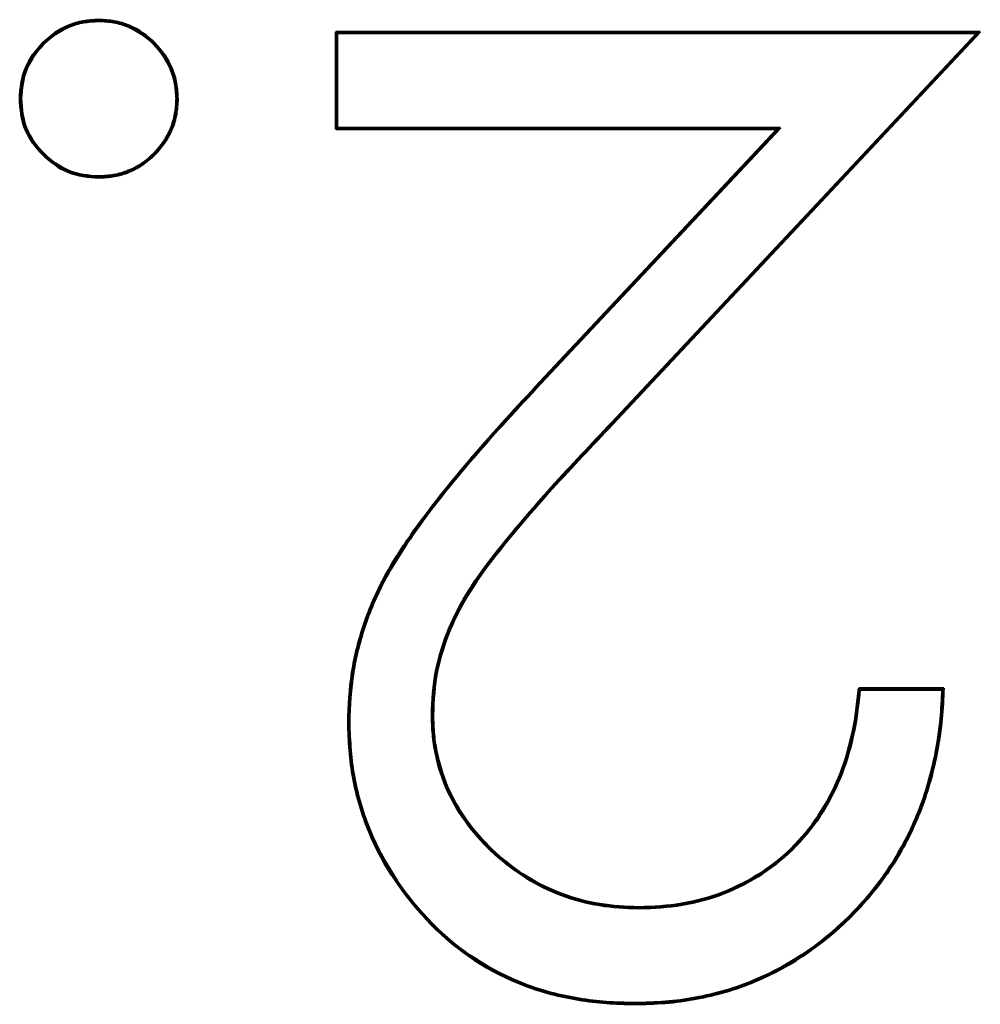
# Model space of a CAD drawing. Units: millimetres. Extents: x 1 to 593, y 1 to 419.
# Drawn here: x 432 to 436, y 130 to 134 of the extents above; entities that cross this region are included whole.
import ezdxf

# ---------------------------------------------------------------- set-up
doc = ezdxf.new("R2010")
doc.units = ezdxf.units.MM
doc.layers.add('Sichtbar (ISO)', color=7, linetype='Continuous', lineweight=50)
doc.layers.add('Sichtbar schmal (ISO)', color=1, linetype='Continuous', lineweight=25)

msp = doc.modelspace()

# ---------------------------------------------------------------- linework, layer by layer
at = {"layer": 'Sichtbar (ISO)'}
for p, q in [((432.4804487, 134.0786688), (432.4804433, 134.083913)), ((433.3554433, 133.6800669), (433.3554433, 134.0390412)), ((433.3554433, 134.0390412), (435.7336485, 134.0390412)), ((433.3606799, 134.0338047), (433.3554433, 134.0390412)), ((433.3606799, 134.0338047), (435.7215651, 134.0338047)), ((433.3606799, 133.6853034), (433.3606799, 134.0338047)), ((435.7215651, 134.0338047), (434.3724753, 132.5941252)), ((435.7336485, 134.0390412), (434.3762767, 132.5905236)), ((435.7215651, 134.0338047), (435.7336485, 134.0390412)), ((432.1940227, 133.7922378), (432.1887767, 133.7922463)), ((432.7668655, 133.7922377), (432.77211, 133.7922463)), ((433.3606799, 133.6853034), (433.3554433, 133.6800669)), ((434.9962318, 133.6853034), (433.3606799, 133.6853034)), ((434.1122776, 132.7418998), (434.9962318, 133.6853034)), ((434.9962318, 133.6853034), (434.9841493, 133.6800669)), ((434.9841493, 133.6800669), (433.3554433, 133.6800669)), ((434.1084481, 132.7454715), (434.9841493, 133.6800669)), ((432.4804489, 133.5058251), (432.4804433, 133.5005797)), ((435.2849305, 131.6159643), (435.5990331, 131.6159643)), ((435.2896876, 131.6107278), (435.2849305, 131.6159643)), ((435.2896876, 131.6107278), (435.5935328, 131.6107278)), ((435.5935328, 131.6107278), (435.5990331, 131.6159643)), ((433.7091785, 131.5178383), (433.7144177, 131.5178072)), ((433.4055544, 131.4897499), (433.4003151, 131.4897624)), ((434.4737288, 130.8030337), (434.4737326, 130.808272)), ((434.4576098, 130.4545355), (434.4576068, 130.4492976))]:
    msp.add_line(p, q, dxfattribs=at)
for points, knots in [([(432.1887767, 133.7922463), (432.191119, 133.8300819), (432.1951857, 133.8690047), (432.2248356, 133.9393992), (432.2478402, 133.9708311), (432.3014941, 134.0252371), (432.3332996, 134.0476047), (432.3862702, 134.0696839), (432.4047104, 134.0752425), (432.4422464, 134.0818013), (432.4613449, 134.0828575), (432.4804433, 134.083913)], [0, 0, 0, 0, 0.0001137226318, 0.0001137226318, 0.0002274452636, 0.0002274452636, 0.0003411678954, 0.0003411678954, 0.0003980292113, 0.0003980292113, 0.0004548905272, 0.0004548905272, 0.0004548905272, 0.0004548905272]), ([(432.4804433, 134.083913), (432.4995474, 134.0828963), (432.5186515, 134.0818788), (432.5561205, 134.0751833), (432.5744848, 134.0694393), (432.6274766, 134.0473728), (432.6593042, 134.0252488), (432.7130718, 133.9708813), (432.7354475, 133.9392235), (432.757681, 133.8863517), (432.7632737, 133.8679271), (432.7699305, 133.8304181), (432.7710206, 133.8113322), (432.77211, 133.7922463)], [0, 0, 0, 0, 0.0000566613005, 0.0000566613005, 0.0001133226011, 0.0001133226011, 0.0002266452021, 0.0002266452021, 0.0003399678032, 0.0003399678032, 0.0003966291037, 0.0003966291037, 0.0004532904042, 0.0004532904042, 0.0004532904042, 0.0004532904042]), ([(432.1940227, 133.7922378), (432.1963688, 133.8299852), (432.2004004, 133.8678949), (432.229313, 133.936539), (432.2519777, 133.9675689), (432.3048135, 134.0211455), (432.3359756, 134.0430469), (432.3879542, 134.0647126), (432.4060173, 134.070155), (432.4426512, 134.0765561), (432.4614455, 134.0776184), (432.4804487, 134.0786688)], [0, 0, 0, 0, 0.0001113928118, 0.0001113928118, 0.000223095571, 0.000223095571, 0.0003347983303, 0.0003347983303, 0.0003906497099, 0.0003906497099, 0.0004462245026, 0.0004462245026, 0.0004462245026, 0.0004462245026]), ([(432.4804487, 134.0786688), (432.4994575, 134.0776569), (432.518247, 134.0766316), (432.5547735, 134.0701045), (432.5727686, 134.0644816), (432.6248701, 134.0427858), (432.6559628, 134.0211805), (432.7089666, 133.9675853), (432.7309017, 133.9365247), (432.7527133, 133.8846563), (432.7581901, 133.8666044), (432.7646857, 133.8300038), (432.7657814, 133.8112265), (432.7668655, 133.7922377)], [0, 0, 0, 0, 0.0000553992381, 0.0000553992381, 0.0001110741416, 0.0001110741416, 0.0002224239486, 0.0002224239486, 0.0003337737556, 0.0003337737556, 0.000389448659, 0.000389448659, 0.0004448417383, 0.0004448417383, 0.0004448417383, 0.0004448417383]), ([(432.4804433, 133.5005797), (432.4424658, 133.5028356), (432.4036532, 133.5070567), (432.3328626, 133.5361748), (432.3008877, 133.5586498), (432.2470083, 133.6129161), (432.2242155, 133.6446807), (432.1948721, 133.7153286), (432.1909988, 133.7543453), (432.1887767, 133.7922463)], [0, 0, 0, 0, 0.0001135867949, 0.0001135867949, 0.0002271735898, 0.0002271735898, 0.0003407603848, 0.0003407603848, 0.0004543471797, 0.0004543471797, 0.0004543471797, 0.0004543471797]), ([(432.4804489, 133.5058251), (432.4425554, 133.5080863), (432.4047888, 133.5122518), (432.3356183, 133.5407035), (432.3041389, 133.5628074), (432.2511891, 133.6161374), (432.2287045, 133.6475246), (432.2000947, 133.7164063), (432.1962487, 133.7544224), (432.1940227, 133.7922378)], [0, 0, 0, 0, 0.0001115151458, 0.0001115151458, 0.0002233295208, 0.0002233295208, 0.0003351438958, 0.0003351438958, 0.0004466484825, 0.0004466484825, 0.0004466484825, 0.0004466484825]), ([(432.77211, 133.7922463), (432.7710821, 133.7731237), (432.7700534, 133.7540011), (432.7635977, 133.7163984), (432.7580899, 133.6979131), (432.7360334, 133.6448735), (432.7139121, 133.6128618), (432.6599072, 133.5586438), (432.6279166, 133.5364056), (432.574802, 133.5145767), (432.5562858, 133.5092008), (432.5186637, 133.5027741), (432.4995535, 133.5016765), (432.4804433, 133.5005797)], [0, 0, 0, 0, 0.0000566876901, 0.0000566876901, 0.0001133753801, 0.0001133753801, 0.0002267507602, 0.0002267507602, 0.0003401261403, 0.0003401261403, 0.0003968138304, 0.0003968138304, 0.0004535015204, 0.0004535015204, 0.0004535015204, 0.0004535015204]), ([(432.7668655, 133.7922377), (432.7658426, 133.7732124), (432.7648076, 133.7543933), (432.7585055, 133.7176852), (432.7531141, 133.6995855), (432.7314797, 133.6475608), (432.7097642, 133.6161177), (432.656635, 133.5627789), (432.6252298, 133.5409629), (432.5731596, 133.5195632), (432.5550189, 133.5142968), (432.5182655, 133.5080184), (432.4994563, 133.5069163), (432.4804489, 133.5058251)], [0, 0, 0, 0, 0.0000554122511, 0.0000554122511, 0.0001111059349, 0.0001111059349, 0.0002224933024, 0.0002224933024, 0.00033388067, 0.00033388067, 0.0003895743537, 0.0003895743537, 0.0004449710063, 0.0004449710063, 0.0004449710063, 0.0004449710063]), ([(433.4003151, 131.4897624), (433.4024592, 131.5514918), (433.404982, 131.6132329), (433.4247046, 131.7350461), (433.4401172, 131.7951575), (433.4795948, 131.912097), (433.5044446, 131.9688363), (433.5630385, 132.0774984), (433.5965091, 132.1294213), (433.7018522, 132.2815717), (433.7800392, 132.377241), (433.9403258, 132.5648325), (434.0243098, 132.6552618), (434.1084481, 132.7454715)], [0, 0, 0, 0, 0.000184585713, 0.000184585713, 0.000369171427, 0.000369171427, 0.00055375714, 0.00055375714, 0.000738342854, 0.000738342854, 0.001107514281, 0.001107514281, 0.001476685708, 0.001476685708, 0.001476685708, 0.001476685708]), ([(433.4055544, 131.4897499), (433.407699, 131.5514757), (433.4102142, 131.612785), (433.4298197, 131.7338755), (433.4451707, 131.7937553), (433.4844642, 131.9101493), (433.5091853, 131.9665951), (433.5675159, 132.0747688), (433.6008977, 132.1265608), (433.7059908, 132.2783502), (433.7840762, 132.3739047), (433.9442511, 132.5613655), (434.0281074, 132.651656), (434.1122775, 132.7418998)], [0, 0, 0, 0, 0.000183935503, 0.000183935503, 0.000368039176, 0.000368039176, 0.000552142849, 0.000552142849, 0.000736246522, 0.000736246522, 0.001104453868, 0.001104453868, 0.001472661214, 0.001472661214, 0.001472661214, 0.001472661214]), ([(434.3724753, 132.5941252), (434.2979196, 132.5162973), (434.2236924, 132.4380073), (434.0792755, 132.2777743), (434.0093, 132.1956743), (433.8752638, 132.0262261), (433.8143561, 131.9351891), (433.751824, 131.78495), (433.7353775, 131.7329224), (433.7140919, 131.6263347), (433.7112565, 131.5718557), (433.7091829, 131.5179518), (433.7091807, 131.517895), (433.7091785, 131.5178383)], [0, 0, 0, 0, 0.000324870625, 0.000324870625, 0.000649770196, 0.000649770196, 0.000974669766, 0.000974669766, 0.001137119552, 0.001137119552, 0.001299569337, 0.001299569337, 0.001299740586, 0.001299740586, 0.001299740586, 0.001299740586]), ([(434.3762767, 132.5905236), (434.3017152, 132.5126897), (434.2275401, 132.4344549), (434.0832138, 132.2743222), (434.0132653, 132.1922465), (433.8795124, 132.0231565), (433.8189472, 131.932592), (433.7567802, 131.7832303), (433.7404354, 131.73151), (433.7193042, 131.6256961), (433.7164916, 131.5717187), (433.7144177, 131.5178072)], [0, 0, 0, 0, 0.000323947152, 0.000323947152, 0.000647894304, 0.000647894304, 0.000971841457, 0.000971841457, 0.001133815033, 0.001133815033, 0.001295788609, 0.001295788609, 0.001295788609, 0.001295788609]), ([(435.5990331, 131.6159643), (435.5971732, 131.5781041), (435.5953132, 131.540244), (435.5881854, 131.4648431), (435.5827382, 131.427308), (435.5620548, 131.3154772), (435.5424517, 131.2419792), (435.4878755, 131.1005311), (435.4540744, 131.0322906), (435.3729009, 130.9042664), (435.3252652, 130.8448416), (435.1678031, 130.6807848), (435.0415167, 130.5912661), (434.8315716, 130.5040473), (434.7582839, 130.4831016), (434.646544, 130.462015), (434.6089194, 130.4568755), (434.5334009, 130.4509703), (434.4955039, 130.4501339), (434.4576068, 130.4492976)], [0, 0, 0, 0, 0.000112434078, 0.000112434078, 0.000224868157, 0.000224868157, 0.000449736314, 0.000449736314, 0.00067460447, 0.00067460447, 0.000899472627, 0.000899472627, 0.001349208941, 0.001349208941, 0.001574077098, 0.001574077098, 0.001686511176, 0.001686511176, 0.001798945255, 0.001798945255, 0.001798945255, 0.001798945255]), ([(435.5935328, 131.6107278), (435.5917593, 131.5747065), (435.5899134, 131.5387637), (435.5829869, 131.465493), (435.5775648, 131.4281291), (435.5569542, 131.3166922), (435.5374465, 131.243554), (435.4831098, 131.1027263), (435.4494526, 131.0347802), (435.3686778, 130.9073849), (435.3212778, 130.8482495), (435.164444, 130.6848472), (435.0387153, 130.5957727), (434.8299589, 130.5090477), (434.7569645, 130.4881816), (434.6457471, 130.4671936), (434.6083164, 130.4620808), (434.5332267, 130.4562092), (434.4954673, 130.4553709), (434.4576098, 130.4545355)], [0, 0, 0, 0, 0.000106587779, 0.000106587779, 0.000218593406, 0.000218593406, 0.000442604659, 0.000442604659, 0.000666615912, 0.000666615912, 0.000890627165, 0.000890627165, 0.001338649671, 0.001338649671, 0.001562660924, 0.001562660924, 0.00167466655, 0.00167466655, 0.001786555388, 0.001786555388, 0.001786555388, 0.001786555388]), ([(434.4737288, 130.8030337), (434.5327187, 130.8045133), (434.5804832, 130.8073693), (434.6332207, 130.8161065), (434.6859135, 130.8248363), (434.7378237, 130.8391943), (434.787604, 130.8585624), (434.8871647, 130.8972985), (434.9787763, 130.9573247), (435.0533629, 131.0340406), (435.1279495, 131.1107564), (435.185222, 131.2036576), (435.2235691, 131.3034683), (435.2427427, 131.3533737), (435.2567941, 131.4050288), (435.2678693, 131.4572234), (435.2786137, 131.5078584), (435.2847216, 131.55944), (435.2896876, 131.6107278)], [0, 0, 0, 0, 0.000159156127, 0.000159156127, 0.000159156127, 0.000318177395, 0.000318177395, 0.000318177395, 0.000636219931, 0.000636219931, 0.000636219931, 0.000954262468, 0.000954262468, 0.000954262468, 0.001113283736, 0.001113283736, 0.001113283736, 0.001267553226, 0.001267553226, 0.001267553226, 0.001267553226]), ([(434.4737326, 130.808272), (434.5268434, 130.8096041), (434.5799311, 130.8125858), (434.6847985, 130.8299595), (434.7361747, 130.8441716), (434.8847665, 130.9019844), (434.9755471, 130.9615152), (435.1236698, 131.1138665), (435.1805772, 131.206169), (435.2377329, 131.354935), (435.2517192, 131.4063402), (435.2737745, 131.5102805), (435.2798774, 131.5630822), (435.2849305, 131.6159643)], [0, 0, 0, 0, 0.000158064494, 0.000158064494, 0.000316128987, 0.000316128987, 0.000632257974, 0.000632257974, 0.000948386961, 0.000948386961, 0.001106451455, 0.001106451455, 0.001264515948, 0.001264515948, 0.001264515948, 0.001264515948]), ([(433.7091785, 131.5178383), (433.709821, 131.4936964), (433.7104596, 131.4694277), (433.7127686, 131.4451817), (433.715072, 131.4209927), (433.7190054, 131.396984), (433.7239931, 131.3732472), (433.7339684, 131.3257737), (433.7486725, 131.2791362), (433.7691573, 131.2350662), (433.8101269, 131.1469262), (433.8707574, 131.0687435), (433.9424184, 131.0034814), (434.0140795, 130.9382193), (434.0975886, 130.8855104), (434.1885343, 130.8517244), (434.2340071, 130.8348314), (434.2812013, 130.8227173), (434.3290181, 130.8147576), (434.3768797, 130.8067904), (434.420275, 130.8044512), (434.4737288, 130.8030337)], [0, 0, 0, 0, 0.000072307639, 0.000072307639, 0.000072307639, 0.000144445176, 0.000144445176, 0.000144445176, 0.000288720251, 0.000288720251, 0.000288720251, 0.000577270401, 0.000577270401, 0.000577270401, 0.00086582055, 0.00086582055, 0.00086582055, 0.001010095625, 0.001010095625, 0.001010095625, 0.001154505731, 0.001154505731, 0.001154505731, 0.001154505731]), ([(433.7144177, 131.5178072), (433.7150587, 131.4937198), (433.7157003, 131.4696324), (433.7202626, 131.4217238), (433.7241633, 131.3979024), (433.7390265, 131.3271673), (433.7536011, 131.2809561), (433.8145155, 131.1499081), (433.8747299, 131.0722083), (434.0171587, 130.9424977), (434.1000478, 130.890183), (434.2355128, 130.8398583), (434.2823534, 130.8278341), (434.3774026, 130.8120119), (434.4255998, 130.8095483), (434.4737326, 130.808272)], [0, 0, 0, 0, 0.000071648167, 0.000071648167, 0.000143296334, 0.000143296334, 0.000286592669, 0.000286592669, 0.000573185337, 0.000573185337, 0.000859778006, 0.000859778006, 0.00100307434, 0.00100307434, 0.001146370675, 0.001146370675, 0.001146370675, 0.001146370675]), ([(434.4576068, 130.4492976), (434.4230816, 130.4500992), (434.3885564, 130.4509009), (434.3197365, 130.455757), (434.2854426, 130.4599951), (434.1832292, 130.4769806), (434.1160154, 130.493985), (433.9224248, 130.5678714), (433.8040737, 130.6448396), (433.6110406, 130.8425567), (433.5308154, 130.9579677), (433.4515129, 131.149314), (433.4319473, 131.2159271), (433.4061525, 131.3515872), (433.4023795, 131.4208363), (433.4003151, 131.4897624)], [0, 0, 0, 0, 0.000103186777, 0.000103186777, 0.000206373554, 0.000206373554, 0.000412747109, 0.000412747109, 0.000825494217, 0.000825494217, 0.001238241326, 0.001238241326, 0.001444614881, 0.001444614881, 0.001650988435, 0.001650988435, 0.001650988435, 0.001650988435]), ([(434.4576098, 130.4545355), (434.4231242, 130.4553361), (434.3887212, 130.4561388), (434.3202697, 130.4609689), (434.2861596, 130.4651843), (434.1843704, 130.4820992), (434.1175508, 130.4990039), (433.9249556, 130.5725104), (433.8074029, 130.6489255), (433.6152052, 130.845787), (433.5353504, 130.9607025), (433.4565017, 131.1509539), (433.4370207, 131.2172784), (433.4113783, 131.352137), (433.4076201, 131.4208719), (433.4055544, 131.4897499)], [0, 0, 0, 0, 0.000102555599, 0.000102555599, 0.000205228709, 0.000205228709, 0.000410574929, 0.000410574929, 0.00082126737, 0.00082126737, 0.001231959811, 0.001231959811, 0.001437306031, 0.001437306031, 0.001642484183, 0.001642484183, 0.001642484183, 0.001642484183])]:
    msp.add_open_spline(points, degree=3, knots=knots, dxfattribs=at)
at = {"layer": 'Sichtbar schmal (ISO)'}
for p, q in [((434.1122776, 132.7418998), (434.1084481, 132.7454715)), ((434.3724753, 132.5941252), (434.3762767, 132.5905236))]:
    msp.add_line(p, q, dxfattribs=at)

doc.saveas('drawing.dxf')
